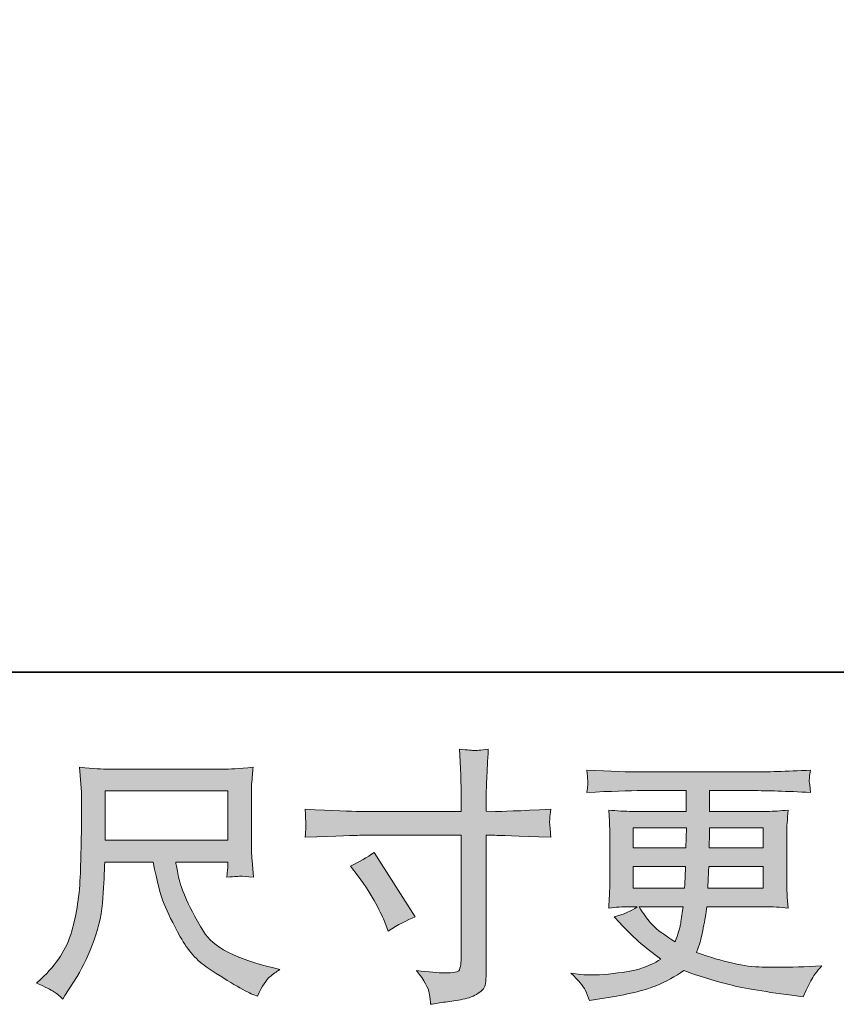
# Model space of a CAD drawing. Units: inches. Extents: x -68 to 579, y -567 to -102.
# Drawn here: x 186 to 236, y -567 to -507 of the extents above; entities that cross this region are included whole.
import ezdxf

# ---------------------------------------------------------------- set-up
doc = ezdxf.new("R2010")
doc.units = ezdxf.units.IN
doc.header["$MEASUREMENT"] = 0
doc.layers.add('图层 1', color=7, linetype='Continuous')

msp = doc.modelspace()

# ---------------------------------------------------------------- hatches: boundary and pattern name
at = {"layer": '图层 1'}
h = msp.add_hatch(color=7, dxfattribs=at)
h.dxf.hatch_style = 2
edge = h.paths.add_edge_path()
edge.add_spline(control_points=[(207.192, -555.556), (207.192, -555.556), (213.401, -555.556), (213.401, -555.556), (213.401, -555.556), (213.401, -554.862), (213.401, -554.862), (213.401, -554.217), (213.388, -553.706), (213.368, -553.329), (213.368, -553.329), (213.287, -551.765), (213.287, -551.765), (213.801, -551.808), (214.115, -551.831), (214.211, -551.836), (214.307, -551.841), (214.588, -551.821), (215.053, -551.765), (215.013, -552.464), (214.98, -553.068), (214.957, -553.572), (214.937, -554.075), (214.927, -554.508), (214.927, -554.862), (214.927, -554.862), (214.927, -555.54), (214.927, -555.54), (214.927, -555.54), (215.491, -555.556), (215.491, -555.556), (215.812, -555.568), (216.941, -555.525), (218.876, -555.424), (218.844, -555.664), (218.823, -555.847), (218.813, -555.973), (218.801, -556.1), (218.795, -556.201), (218.801, -556.277), (218.808, -556.358), (218.833, -556.636), (218.876, -557.129), (216.802, -557.056), (215.663, -557.018), (215.458, -557.018), (215.458, -557.018), (214.927, -557.018), (214.927, -557.018), (214.927, -557.018), (214.927, -565.484), (214.927, -565.484), (214.927, -565.676), (214.909, -565.876), (214.884, -566.086), (214.856, -566.294), (214.712, -566.488), (214.446, -566.666), (214.18, -566.843), (213.867, -566.967), (213.497, -567.032), (213.13, -567.096), (212.781, -567.151), (212.447, -567.199), (212.116, -567.248), (211.807, -567.296), (211.529, -567.339), (211.519, -567.177), (211.493, -566.944), (211.45, -566.65), (211.407, -566.352), (211.147, -565.899), (210.674, -565.274), (211.428, -565.37), (211.992, -565.418), (212.366, -565.418), (212.938, -565.428), (213.242, -565.37), (213.292, -565.241), (213.34, -565.115), (213.373, -564.96), (213.383, -564.796), (213.396, -564.629), (213.401, -564.396), (213.401, -564.097), (213.401, -564.097), (213.401, -557.018), (213.401, -557.018), (213.401, -557.018), (207.192, -557.018), (207.192, -557.018), (206.977, -557.018), (205.869, -557.056), (203.87, -557.129), (203.89, -556.879), (203.903, -556.699), (203.908, -556.598), (203.913, -556.497), (203.913, -556.388), (203.908, -556.287), (203.903, -556.181), (203.89, -555.895), (203.87, -555.424), (205.59, -555.513), (206.696, -555.556), (207.192, -555.556)], knot_values=[0, 0, 0, 0, 1, 1, 1, 2, 2, 2, 3, 3, 3, 4, 4, 4, 5, 5, 5, 6, 6, 6, 7, 7, 7, 8, 8, 8, 9, 9, 9, 10, 10, 10, 11, 11, 11, 12, 12, 12, 13, 13, 13, 14, 14, 14, 15, 15, 15, 16, 16, 16, 17, 17, 17, 18, 18, 18, 19, 19, 19, 20, 20, 20, 21, 21, 21, 22, 22, 22, 23, 23, 23, 24, 24, 24, 25, 25, 25, 26, 26, 26, 27, 27, 27, 28, 28, 28, 29, 29, 29, 30, 30, 30, 31, 31, 31, 32, 32, 32, 33, 33, 33, 34, 34, 34, 35, 35, 35, 35], degree=3, periodic=0)
edge = h.paths.add_edge_path()
edge.add_spline(control_points=[(206.638, -558.898), (207.174, -558.65), (207.66, -558.372), (208.088, -558.06), (208.088, -558.06), (210.588, -561.995), (210.588, -561.995), (210.094, -562.187), (209.545, -562.478), (208.943, -562.865), (208.943, -562.865), (208.733, -562.316), (208.733, -562.316), (208.637, -562.081), (208.455, -561.704), (208.186, -561.188), (207.916, -560.674), (207.556, -560.115), (207.106, -559.513), (207.106, -559.513), (206.638, -558.898), (206.638, -558.898)], knot_values=[0, 0, 0, 0, 1, 1, 1, 2, 2, 2, 3, 3, 3, 4, 4, 4, 5, 5, 5, 6, 6, 6, 7, 7, 7, 7], degree=3, periodic=0)
h = msp.add_hatch(color=7, dxfattribs=at)
h.dxf.hatch_style = 2
h.paths.add_polyline_path([(191.657, -554.308), (199.138, -554.308), (199.138, -557.317), (191.657, -557.317)])
edge = h.paths.add_edge_path()
edge.add_spline(control_points=[(188.502, -566.554), (188.646, -566.65), (188.833, -566.805), (189.061, -567.022), (189.061, -567.022), (189.19, -566.81), (189.19, -566.81), (189.19, -566.81), (189.931, -565.648), (189.931, -565.648), (190.318, -565.003), (190.667, -564.257), (190.979, -563.409), (191.29, -562.559), (191.467, -561.704), (191.518, -560.846), (191.566, -559.986), (191.604, -559.252), (191.624, -558.65), (191.624, -558.65), (194.574, -558.65), (194.574, -558.65), (194.825, -559.864), (195.047, -560.722), (195.252, -561.221), (195.457, -561.719), (195.783, -562.387), (196.241, -563.217), (196.699, -564.044), (197.266, -564.682), (197.947, -565.135), (198.625, -565.585), (199.209, -565.952), (199.708, -566.235), (200.204, -566.521), (200.548, -566.698), (200.74, -566.762), (200.74, -566.762), (200.95, -566.843), (200.95, -566.843), (201.251, -566.22), (201.504, -565.823), (201.707, -565.654), (201.914, -565.489), (202.117, -565.345), (202.319, -565.216), (202.319, -565.216), (201.934, -565.12), (201.934, -565.12), (199.627, -564.56), (198.21, -563.824), (197.671, -562.913), (197.132, -562.008), (196.753, -561.286), (196.53, -560.748), (196.312, -560.211), (196.173, -559.773), (196.107, -559.447), (196.044, -559.118), (195.996, -558.855), (195.961, -558.65), (195.961, -558.65), (199.138, -558.65), (199.138, -558.65), (199.138, -558.65), (199.138, -559.007), (199.138, -559.007), (199.138, -559.06), (199.126, -559.146), (199.111, -559.267), (199.095, -559.394), (199.09, -559.495), (199.09, -559.571), (199.584, -559.538), (199.877, -559.518), (199.951, -559.513), (200.032, -559.508), (200.282, -559.528), (200.71, -559.571), (200.71, -559.571), (200.629, -558.554), (200.629, -558.554), (200.596, -558.179), (200.581, -557.792), (200.581, -557.405), (200.581, -557.405), (200.581, -554.384), (200.581, -554.384), (200.581, -554.207), (200.591, -553.992), (200.614, -553.734), (200.634, -553.473), (200.662, -553.185), (200.692, -552.861), (199.806, -552.939), (199.209, -552.977), (198.913, -552.977), (198.913, -552.977), (191.819, -552.977), (191.819, -552.977), (191.528, -552.977), (190.953, -552.939), (190.091, -552.861), (190.091, -552.861), (190.207, -554.384), (190.207, -554.384), (190.217, -554.533), (190.217, -554.915), (190.207, -555.53), (190.207, -555.53), (190.207, -556.856), (190.207, -556.856), (190.197, -556.909), (190.182, -557.317), (190.172, -558.083), (190.172, -558.083), (190.139, -559.331), (190.139, -559.331), (190.086, -560.641), (189.908, -561.823), (189.61, -562.88), (189.306, -563.941), (188.684, -564.907), (187.74, -565.78), (187.74, -565.78), (187.464, -566.038), (187.464, -566.038), (188.011, -566.284), (188.357, -566.458), (188.502, -566.554)], knot_values=[0, 0, 0, 0, 1, 1, 1, 2, 2, 2, 3, 3, 3, 4, 4, 4, 5, 5, 5, 6, 6, 6, 7, 7, 7, 8, 8, 8, 9, 9, 9, 10, 10, 10, 11, 11, 11, 12, 12, 12, 13, 13, 13, 14, 14, 14, 15, 15, 15, 16, 16, 16, 17, 17, 17, 18, 18, 18, 19, 19, 19, 20, 20, 20, 21, 21, 21, 22, 22, 22, 23, 23, 23, 24, 24, 24, 25, 25, 25, 26, 26, 26, 27, 27, 27, 28, 28, 28, 29, 29, 29, 30, 30, 30, 31, 31, 31, 32, 32, 32, 33, 33, 33, 34, 34, 34, 35, 35, 35, 36, 36, 36, 37, 37, 37, 38, 38, 38, 39, 39, 39, 40, 40, 40, 41, 41, 41, 42, 42, 42, 43, 43, 43, 43], degree=3, periodic=0)
h = msp.add_hatch(color=7, dxfattribs=at)
h.dxf.hatch_style = 2
h.paths.add_polyline_path([(223.914, -556.565), (227.155, -556.565), (227.122, -557.792), (223.914, -557.792)])
edge = h.paths.add_edge_path()
edge.add_spline(control_points=[(220.974, -566.463), (221.083, -566.698), (221.166, -566.911), (221.232, -567.108), (221.232, -567.108), (222.133, -566.962), (222.133, -566.962), (223.535, -566.747), (224.569, -566.501), (225.24, -566.225), (225.913, -565.952), (226.5, -565.638), (226.993, -565.284), (227.886, -565.605), (228.757, -565.876), (229.607, -566.096), (230.455, -566.316), (231.783, -566.549), (233.577, -566.785), (233.577, -566.785), (234.288, -566.881), (234.288, -566.881), (234.288, -566.881), (234.483, -566.478), (234.483, -566.478), (234.483, -566.478), (234.756, -565.899), (234.756, -565.899), (234.895, -565.638), (235.123, -565.337), (235.431, -564.993), (235.431, -564.993), (234.66, -565.026), (234.66, -565.026), (233.81, -565.072), (232.853, -565.082), (231.788, -565.067), (230.72, -565.046), (229.387, -564.753), (227.783, -564.171), (227.783, -564.171), (227.978, -563.607), (227.978, -563.607), (228.021, -563.467), (228.091, -563.154), (228.188, -562.673), (228.284, -562.187), (228.36, -561.757), (228.413, -561.383), (228.413, -561.383), (231.983, -561.383), (231.983, -561.383), (232.423, -561.383), (232.886, -561.41), (233.369, -561.464), (233.369, -561.464), (233.321, -560.785), (233.321, -560.785), (233.298, -560.5), (233.288, -560.254), (233.288, -560.049), (233.288, -560.049), (233.288, -556.826), (233.288, -556.826), (233.288, -556.671), (233.293, -556.484), (233.311, -556.259), (233.326, -556.034), (233.347, -555.776), (233.369, -555.477), (232.916, -555.53), (232.486, -555.556), (232.079, -555.556), (232.079, -555.556), (228.577, -555.556), (228.577, -555.556), (228.577, -555.556), (228.577, -554.288), (228.577, -554.288), (228.577, -554.288), (231.191, -554.288), (231.191, -554.288), (232.084, -554.288), (233.268, -554.326), (234.741, -554.399), (234.698, -554.017), (234.67, -553.792), (234.665, -553.734), (234.66, -553.668), (234.665, -553.585), (234.675, -553.473), (234.685, -553.367), (234.708, -553.223), (234.741, -553.036), (233.245, -553.109), (232.059, -553.147), (231.176, -553.147), (231.176, -553.147), (224.478, -553.147), (224.478, -553.147), (223.651, -553.147), (222.517, -553.109), (221.075, -553.036), (221.108, -553.324), (221.126, -553.534), (221.131, -553.668), (221.136, -553.802), (221.136, -553.911), (221.131, -553.984), (221.126, -554.06), (221.108, -554.202), (221.075, -554.399), (222.527, -554.326), (223.656, -554.288), (224.463, -554.288), (224.463, -554.288), (227.137, -554.288), (227.137, -554.288), (227.137, -554.288), (227.137, -555.556), (227.137, -555.556), (227.137, -555.556), (223.861, -555.556), (223.861, -555.556), (223.398, -555.556), (222.915, -555.53), (222.409, -555.477), (222.409, -555.477), (222.457, -556.163), (222.457, -556.163), (222.467, -556.302), (222.474, -556.522), (222.474, -556.826), (222.474, -556.826), (222.474, -560.067), (222.474, -560.067), (222.474, -560.302), (222.467, -560.515), (222.457, -560.704), (222.447, -560.899), (222.431, -561.15), (222.409, -561.464), (222.851, -561.41), (223.264, -561.383), (223.651, -561.383), (223.651, -561.383), (224.152, -561.383), (224.152, -561.383), (223.785, -561.651), (223.317, -561.853), (222.748, -561.995), (222.748, -561.995), (223.087, -562.364), (223.087, -562.364), (223.785, -563.139), (224.622, -563.877), (225.602, -564.576), (225.182, -564.834), (224.789, -565.021), (224.42, -565.14), (224.048, -565.259), (223.466, -565.365), (222.682, -565.461), (221.897, -565.557), (221.232, -565.575), (220.683, -565.509), (220.683, -565.509), (220.101, -565.446), (220.101, -565.446), (220.577, -565.886), (220.865, -566.225), (220.974, -566.463)], knot_values=[0, 0, 0, 0, 1, 1, 1, 2, 2, 2, 3, 3, 3, 4, 4, 4, 5, 5, 5, 6, 6, 6, 7, 7, 7, 8, 8, 8, 9, 9, 9, 10, 10, 10, 11, 11, 11, 12, 12, 12, 13, 13, 13, 14, 14, 14, 15, 15, 15, 16, 16, 16, 17, 17, 17, 18, 18, 18, 19, 19, 19, 20, 20, 20, 21, 21, 21, 22, 22, 22, 23, 23, 23, 24, 24, 24, 25, 25, 25, 26, 26, 26, 27, 27, 27, 28, 28, 28, 29, 29, 29, 30, 30, 30, 31, 31, 31, 32, 32, 32, 33, 33, 33, 34, 34, 34, 35, 35, 35, 36, 36, 36, 37, 37, 37, 38, 38, 38, 39, 39, 39, 40, 40, 40, 41, 41, 41, 42, 42, 42, 43, 43, 43, 44, 44, 44, 45, 45, 45, 46, 46, 46, 47, 47, 47, 48, 48, 48, 49, 49, 49, 50, 50, 50, 51, 51, 51, 52, 52, 52, 53, 53, 53, 54, 54, 54, 55, 55, 55, 56, 56, 56, 57, 57, 57, 57], degree=3, periodic=0)
edge = h.paths.add_edge_path()
edge.add_spline(control_points=[(223.914, -558.931), (223.914, -558.931), (227.107, -558.931), (227.107, -558.931), (227.107, -558.931), (227.089, -559.591), (227.089, -559.591), (227.079, -559.667), (227.064, -559.882), (227.041, -560.241), (227.041, -560.241), (223.914, -560.241), (223.914, -560.241), (223.914, -560.241), (223.914, -558.931), (223.914, -558.931)], knot_values=[0, 0, 0, 0, 1, 1, 1, 2, 2, 2, 3, 3, 3, 4, 4, 4, 5, 5, 5, 5], degree=3, periodic=0)
edge = h.paths.add_edge_path()
edge.add_spline(control_points=[(226.955, -561.383), (226.955, -561.383), (226.907, -561.737), (226.907, -561.737), (226.844, -562.177), (226.796, -562.46), (226.768, -562.592), (226.743, -562.721), (226.644, -563.032), (226.472, -563.526), (225.903, -563.149), (225.554, -562.908), (225.422, -562.807), (225.296, -562.706), (225.134, -562.549), (224.946, -562.339), (224.757, -562.129), (224.531, -561.81), (224.263, -561.383), (224.263, -561.383), (226.955, -561.383), (226.955, -561.383)], knot_values=[0, 0, 0, 0, 1, 1, 1, 2, 2, 2, 3, 3, 3, 4, 4, 4, 5, 5, 5, 6, 6, 6, 7, 7, 7, 7], degree=3, periodic=0)
edge = h.paths.add_edge_path()
edge.add_spline(control_points=[(228.476, -560.241), (228.476, -560.241), (228.494, -559.657), (228.494, -559.657), (228.494, -559.571), (228.504, -559.331), (228.524, -558.931), (228.524, -558.931), (231.849, -558.931), (231.849, -558.931), (231.849, -558.931), (231.849, -560.241), (231.849, -560.241), (231.849, -560.241), (228.476, -560.241), (228.476, -560.241)], knot_values=[0, 0, 0, 0, 1, 1, 1, 2, 2, 2, 3, 3, 3, 4, 4, 4, 5, 5, 5, 5], degree=3, periodic=0)
edge = h.paths.add_edge_path()
edge.add_spline(control_points=[(228.542, -557.792), (228.542, -557.792), (228.557, -557.395), (228.557, -557.395), (228.557, -557.269), (228.562, -556.995), (228.572, -556.565), (228.572, -556.565), (231.849, -556.565), (231.849, -556.565), (231.849, -556.565), (231.849, -557.792), (231.849, -557.792), (231.849, -557.792), (228.542, -557.792), (228.542, -557.792)], knot_values=[0, 0, 0, 0, 1, 1, 1, 2, 2, 2, 3, 3, 3, 4, 4, 4, 5, 5, 5, 5], degree=3, periodic=0)

# ---------------------------------------------------------------- linework, layer by layer
at = {"layer": '图层 1', "color": 7, "lineweight": 35}
msp.add_lwpolyline([(578.664, -547.062), (-67.635, -547.062), (-67.635, -128.438), (578.664, -128.438), (578.664, -547.062)], dxfattribs=at)
at = {"layer": '图层 1', "color": 7, "lineweight": 0}
for points in [[(191.657, -554.308), (199.138, -554.308), (199.138, -557.317), (191.657, -557.317), (191.657, -554.308)], [(223.914, -556.565), (227.155, -556.565), (227.122, -557.792), (223.914, -557.792), (223.914, -556.565)]]:
    msp.add_lwpolyline(points, dxfattribs=at)
for points, knots in [([(207.192, -555.556), (207.192, -555.556), (213.401, -555.556), (213.401, -555.556), (213.401, -555.556), (213.401, -554.862), (213.401, -554.862), (213.401, -554.217), (213.388, -553.706), (213.368, -553.329), (213.368, -553.329), (213.287, -551.765), (213.287, -551.765), (213.801, -551.808), (214.115, -551.831), (214.211, -551.836), (214.307, -551.841), (214.588, -551.821), (215.053, -551.765), (215.013, -552.464), (214.98, -553.068), (214.957, -553.572), (214.937, -554.075), (214.927, -554.508), (214.927, -554.862), (214.927, -554.862), (214.927, -555.54), (214.927, -555.54), (214.927, -555.54), (215.491, -555.556), (215.491, -555.556), (215.812, -555.568), (216.941, -555.525), (218.876, -555.424), (218.844, -555.664), (218.823, -555.847), (218.813, -555.973), (218.801, -556.1), (218.795, -556.201), (218.801, -556.277), (218.808, -556.358), (218.833, -556.636), (218.876, -557.129), (216.802, -557.056), (215.663, -557.018), (215.458, -557.018), (215.458, -557.018), (214.927, -557.018), (214.927, -557.018), (214.927, -557.018), (214.927, -565.484), (214.927, -565.484), (214.927, -565.676), (214.909, -565.876), (214.884, -566.086), (214.856, -566.294), (214.712, -566.488), (214.446, -566.666), (214.18, -566.843), (213.867, -566.967), (213.497, -567.032), (213.13, -567.096), (212.781, -567.151), (212.447, -567.199), (212.116, -567.248), (211.807, -567.296), (211.529, -567.339), (211.519, -567.177), (211.493, -566.944), (211.45, -566.65), (211.407, -566.352), (211.147, -565.899), (210.674, -565.274), (211.428, -565.37), (211.992, -565.418), (212.366, -565.418), (212.938, -565.428), (213.242, -565.37), (213.292, -565.241), (213.34, -565.115), (213.373, -564.96), (213.383, -564.796), (213.396, -564.629), (213.401, -564.396), (213.401, -564.097), (213.401, -564.097), (213.401, -557.018), (213.401, -557.018), (213.401, -557.018), (207.192, -557.018), (207.192, -557.018), (206.977, -557.018), (205.869, -557.056), (203.87, -557.129), (203.89, -556.879), (203.903, -556.699), (203.908, -556.598), (203.913, -556.497), (203.913, -556.388), (203.908, -556.287), (203.903, -556.181), (203.89, -555.895), (203.87, -555.424), (205.59, -555.513), (206.696, -555.556), (207.192, -555.556)], [0, 0, 0, 0, 1, 1, 1, 2, 2, 2, 3, 3, 3, 4, 4, 4, 5, 5, 5, 6, 6, 6, 7, 7, 7, 8, 8, 8, 9, 9, 9, 10, 10, 10, 11, 11, 11, 12, 12, 12, 13, 13, 13, 14, 14, 14, 15, 15, 15, 16, 16, 16, 17, 17, 17, 18, 18, 18, 19, 19, 19, 20, 20, 20, 21, 21, 21, 22, 22, 22, 23, 23, 23, 24, 24, 24, 25, 25, 25, 26, 26, 26, 27, 27, 27, 28, 28, 28, 29, 29, 29, 30, 30, 30, 31, 31, 31, 32, 32, 32, 33, 33, 33, 34, 34, 34, 35, 35, 35, 35]), ([(188.502, -566.554), (188.646, -566.65), (188.833, -566.805), (189.061, -567.022), (189.061, -567.022), (189.19, -566.81), (189.19, -566.81), (189.19, -566.81), (189.931, -565.648), (189.931, -565.648), (190.318, -565.003), (190.667, -564.257), (190.979, -563.409), (191.29, -562.559), (191.467, -561.704), (191.518, -560.846), (191.566, -559.986), (191.604, -559.252), (191.624, -558.65), (191.624, -558.65), (194.574, -558.65), (194.574, -558.65), (194.825, -559.864), (195.047, -560.722), (195.252, -561.221), (195.457, -561.719), (195.783, -562.387), (196.241, -563.217), (196.699, -564.044), (197.266, -564.682), (197.947, -565.135), (198.625, -565.585), (199.209, -565.952), (199.708, -566.235), (200.204, -566.521), (200.548, -566.698), (200.74, -566.762), (200.74, -566.762), (200.95, -566.843), (200.95, -566.843), (201.251, -566.22), (201.504, -565.823), (201.707, -565.654), (201.914, -565.489), (202.117, -565.345), (202.319, -565.216), (202.319, -565.216), (201.934, -565.12), (201.934, -565.12), (199.627, -564.56), (198.21, -563.824), (197.671, -562.913), (197.132, -562.008), (196.753, -561.286), (196.53, -560.748), (196.312, -560.211), (196.173, -559.773), (196.107, -559.447), (196.044, -559.118), (195.996, -558.855), (195.961, -558.65), (195.961, -558.65), (199.138, -558.65), (199.138, -558.65), (199.138, -558.65), (199.138, -559.007), (199.138, -559.007), (199.138, -559.06), (199.126, -559.146), (199.111, -559.267), (199.095, -559.394), (199.09, -559.495), (199.09, -559.571), (199.584, -559.538), (199.877, -559.518), (199.951, -559.513), (200.032, -559.508), (200.282, -559.528), (200.71, -559.571), (200.71, -559.571), (200.629, -558.554), (200.629, -558.554), (200.596, -558.179), (200.581, -557.792), (200.581, -557.405), (200.581, -557.405), (200.581, -554.384), (200.581, -554.384), (200.581, -554.207), (200.591, -553.992), (200.614, -553.734), (200.634, -553.473), (200.662, -553.185), (200.692, -552.861), (199.806, -552.939), (199.209, -552.977), (198.913, -552.977), (198.913, -552.977), (191.819, -552.977), (191.819, -552.977), (191.528, -552.977), (190.953, -552.939), (190.091, -552.861), (190.091, -552.861), (190.207, -554.384), (190.207, -554.384), (190.217, -554.533), (190.217, -554.915), (190.207, -555.53), (190.207, -555.53), (190.207, -556.856), (190.207, -556.856), (190.197, -556.909), (190.182, -557.317), (190.172, -558.083), (190.172, -558.083), (190.139, -559.331), (190.139, -559.331), (190.086, -560.641), (189.908, -561.823), (189.61, -562.88), (189.306, -563.941), (188.684, -564.907), (187.74, -565.78), (187.74, -565.78), (187.464, -566.038), (187.464, -566.038), (188.011, -566.284), (188.357, -566.458), (188.502, -566.554)], [0, 0, 0, 0, 1, 1, 1, 2, 2, 2, 3, 3, 3, 4, 4, 4, 5, 5, 5, 6, 6, 6, 7, 7, 7, 8, 8, 8, 9, 9, 9, 10, 10, 10, 11, 11, 11, 12, 12, 12, 13, 13, 13, 14, 14, 14, 15, 15, 15, 16, 16, 16, 17, 17, 17, 18, 18, 18, 19, 19, 19, 20, 20, 20, 21, 21, 21, 22, 22, 22, 23, 23, 23, 24, 24, 24, 25, 25, 25, 26, 26, 26, 27, 27, 27, 28, 28, 28, 29, 29, 29, 30, 30, 30, 31, 31, 31, 32, 32, 32, 33, 33, 33, 34, 34, 34, 35, 35, 35, 36, 36, 36, 37, 37, 37, 38, 38, 38, 39, 39, 39, 40, 40, 40, 41, 41, 41, 42, 42, 42, 43, 43, 43, 43]), ([(220.974, -566.463), (221.083, -566.698), (221.166, -566.911), (221.232, -567.108), (221.232, -567.108), (222.133, -566.962), (222.133, -566.962), (223.535, -566.747), (224.569, -566.501), (225.24, -566.225), (225.913, -565.952), (226.5, -565.638), (226.993, -565.284), (227.886, -565.605), (228.757, -565.876), (229.607, -566.096), (230.455, -566.316), (231.783, -566.549), (233.577, -566.785), (233.577, -566.785), (234.288, -566.881), (234.288, -566.881), (234.288, -566.881), (234.483, -566.478), (234.483, -566.478), (234.483, -566.478), (234.756, -565.899), (234.756, -565.899), (234.895, -565.638), (235.123, -565.337), (235.431, -564.993), (235.431, -564.993), (234.66, -565.026), (234.66, -565.026), (233.81, -565.072), (232.853, -565.082), (231.788, -565.067), (230.72, -565.046), (229.387, -564.753), (227.783, -564.171), (227.783, -564.171), (227.978, -563.607), (227.978, -563.607), (228.021, -563.467), (228.091, -563.154), (228.188, -562.673), (228.284, -562.187), (228.36, -561.757), (228.413, -561.383), (228.413, -561.383), (231.983, -561.383), (231.983, -561.383), (232.423, -561.383), (232.886, -561.41), (233.369, -561.464), (233.369, -561.464), (233.321, -560.785), (233.321, -560.785), (233.298, -560.5), (233.288, -560.254), (233.288, -560.049), (233.288, -560.049), (233.288, -556.826), (233.288, -556.826), (233.288, -556.671), (233.293, -556.484), (233.311, -556.259), (233.326, -556.034), (233.347, -555.776), (233.369, -555.477), (232.916, -555.53), (232.486, -555.556), (232.079, -555.556), (232.079, -555.556), (228.577, -555.556), (228.577, -555.556), (228.577, -555.556), (228.577, -554.288), (228.577, -554.288), (228.577, -554.288), (231.191, -554.288), (231.191, -554.288), (232.084, -554.288), (233.268, -554.326), (234.741, -554.399), (234.698, -554.017), (234.67, -553.792), (234.665, -553.734), (234.66, -553.668), (234.665, -553.585), (234.675, -553.473), (234.685, -553.367), (234.708, -553.223), (234.741, -553.036), (233.245, -553.109), (232.059, -553.147), (231.176, -553.147), (231.176, -553.147), (224.478, -553.147), (224.478, -553.147), (223.651, -553.147), (222.517, -553.109), (221.075, -553.036), (221.108, -553.324), (221.126, -553.534), (221.131, -553.668), (221.136, -553.802), (221.136, -553.911), (221.131, -553.984), (221.126, -554.06), (221.108, -554.202), (221.075, -554.399), (222.527, -554.326), (223.656, -554.288), (224.463, -554.288), (224.463, -554.288), (227.137, -554.288), (227.137, -554.288), (227.137, -554.288), (227.137, -555.556), (227.137, -555.556), (227.137, -555.556), (223.861, -555.556), (223.861, -555.556), (223.398, -555.556), (222.915, -555.53), (222.409, -555.477), (222.409, -555.477), (222.457, -556.163), (222.457, -556.163), (222.467, -556.302), (222.474, -556.522), (222.474, -556.826), (222.474, -556.826), (222.474, -560.067), (222.474, -560.067), (222.474, -560.302), (222.467, -560.515), (222.457, -560.704), (222.447, -560.899), (222.431, -561.15), (222.409, -561.464), (222.851, -561.41), (223.264, -561.383), (223.651, -561.383), (223.651, -561.383), (224.152, -561.383), (224.152, -561.383), (223.785, -561.651), (223.317, -561.853), (222.748, -561.995), (222.748, -561.995), (223.087, -562.364), (223.087, -562.364), (223.785, -563.139), (224.622, -563.877), (225.602, -564.576), (225.182, -564.834), (224.789, -565.021), (224.42, -565.14), (224.048, -565.259), (223.466, -565.365), (222.682, -565.461), (221.897, -565.557), (221.232, -565.575), (220.683, -565.509), (220.683, -565.509), (220.101, -565.446), (220.101, -565.446), (220.577, -565.886), (220.865, -566.225), (220.974, -566.463)], [0, 0, 0, 0, 1, 1, 1, 2, 2, 2, 3, 3, 3, 4, 4, 4, 5, 5, 5, 6, 6, 6, 7, 7, 7, 8, 8, 8, 9, 9, 9, 10, 10, 10, 11, 11, 11, 12, 12, 12, 13, 13, 13, 14, 14, 14, 15, 15, 15, 16, 16, 16, 17, 17, 17, 18, 18, 18, 19, 19, 19, 20, 20, 20, 21, 21, 21, 22, 22, 22, 23, 23, 23, 24, 24, 24, 25, 25, 25, 26, 26, 26, 27, 27, 27, 28, 28, 28, 29, 29, 29, 30, 30, 30, 31, 31, 31, 32, 32, 32, 33, 33, 33, 34, 34, 34, 35, 35, 35, 36, 36, 36, 37, 37, 37, 38, 38, 38, 39, 39, 39, 40, 40, 40, 41, 41, 41, 42, 42, 42, 43, 43, 43, 44, 44, 44, 45, 45, 45, 46, 46, 46, 47, 47, 47, 48, 48, 48, 49, 49, 49, 50, 50, 50, 51, 51, 51, 52, 52, 52, 53, 53, 53, 54, 54, 54, 55, 55, 55, 56, 56, 56, 57, 57, 57, 57]), ([(228.542, -557.792), (228.542, -557.792), (228.557, -557.395), (228.557, -557.395), (228.557, -557.269), (228.562, -556.995), (228.572, -556.565), (228.572, -556.565), (231.849, -556.565), (231.849, -556.565), (231.849, -556.565), (231.849, -557.792), (231.849, -557.792), (231.849, -557.792), (228.542, -557.792), (228.542, -557.792)], [0, 0, 0, 0, 1, 1, 1, 2, 2, 2, 3, 3, 3, 4, 4, 4, 5, 5, 5, 5]), ([(206.638, -558.898), (207.174, -558.65), (207.66, -558.372), (208.088, -558.06), (208.088, -558.06), (210.588, -561.995), (210.588, -561.995), (210.094, -562.187), (209.545, -562.478), (208.943, -562.865), (208.943, -562.865), (208.733, -562.316), (208.733, -562.316), (208.637, -562.081), (208.455, -561.704), (208.186, -561.188), (207.916, -560.674), (207.556, -560.115), (207.106, -559.513), (207.106, -559.513), (206.638, -558.898), (206.638, -558.898)], [0, 0, 0, 0, 1, 1, 1, 2, 2, 2, 3, 3, 3, 4, 4, 4, 5, 5, 5, 6, 6, 6, 7, 7, 7, 7]), ([(223.914, -558.931), (223.914, -558.931), (227.107, -558.931), (227.107, -558.931), (227.107, -558.931), (227.089, -559.591), (227.089, -559.591), (227.079, -559.667), (227.064, -559.882), (227.041, -560.241), (227.041, -560.241), (223.914, -560.241), (223.914, -560.241), (223.914, -560.241), (223.914, -558.931), (223.914, -558.931)], [0, 0, 0, 0, 1, 1, 1, 2, 2, 2, 3, 3, 3, 4, 4, 4, 5, 5, 5, 5]), ([(228.476, -560.241), (228.476, -560.241), (228.494, -559.657), (228.494, -559.657), (228.494, -559.571), (228.504, -559.331), (228.524, -558.931), (228.524, -558.931), (231.849, -558.931), (231.849, -558.931), (231.849, -558.931), (231.849, -560.241), (231.849, -560.241), (231.849, -560.241), (228.476, -560.241), (228.476, -560.241)], [0, 0, 0, 0, 1, 1, 1, 2, 2, 2, 3, 3, 3, 4, 4, 4, 5, 5, 5, 5]), ([(226.955, -561.383), (226.955, -561.383), (226.907, -561.737), (226.907, -561.737), (226.844, -562.177), (226.796, -562.46), (226.768, -562.592), (226.743, -562.721), (226.644, -563.032), (226.472, -563.526), (225.903, -563.149), (225.554, -562.908), (225.422, -562.807), (225.296, -562.706), (225.134, -562.549), (224.946, -562.339), (224.757, -562.129), (224.531, -561.81), (224.263, -561.383), (224.263, -561.383), (226.955, -561.383), (226.955, -561.383)], [0, 0, 0, 0, 1, 1, 1, 2, 2, 2, 3, 3, 3, 4, 4, 4, 5, 5, 5, 6, 6, 6, 7, 7, 7, 7])]:
    msp.add_open_spline(points, degree=3, knots=knots, dxfattribs=at)

doc.saveas('drawing.dxf')
